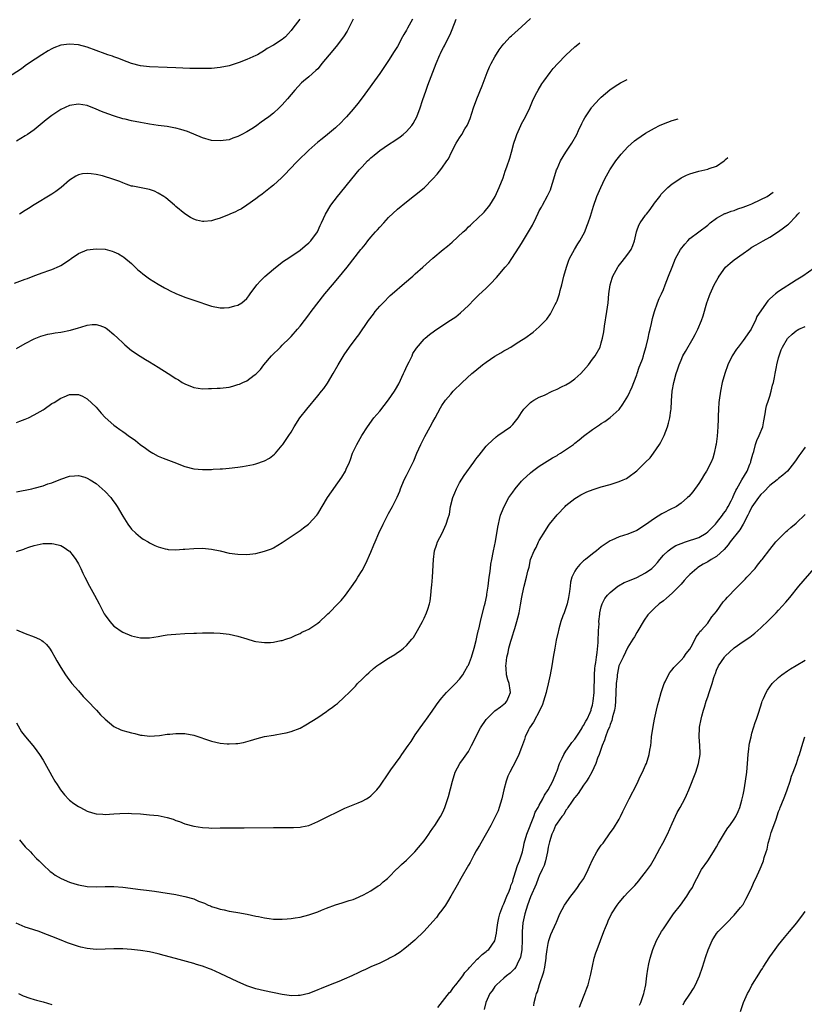
# Model space of a CAD drawing. Units: inches. Extents: x 2583000 to 2586000, y 1554000 to 1557000.
# Drawn here: x 2584580 to 2584757, y 1555687 to 1555909 of the extents above; entities that cross this region are included whole.
import ezdxf

# ---------------------------------------------------------------- set-up
doc = ezdxf.new("R2010")
doc.units = ezdxf.units.IN
doc.header["$MEASUREMENT"] = 0
doc.layers.add('LD25831554_10ft', color=254, linetype='Continuous')

msp = doc.modelspace()

# ---------------------------------------------------------------- linework, layer by layer
at = {"layer": 'LD25831554_10ft'}
for points, elevation in [([(2584642.95, 1555909), (2584641.37, 1555907), (2584641, 1555906.47), (2584640.33, 1555905.67), (2584639.69, 1555905), (2584639, 1555904.41), (2584637, 1555903.17), (2584635.6, 1555902.4), (2584635, 1555901.98), (2584633.4, 1555901), (2584633, 1555900.79), (2584631, 1555899.93), (2584629.26, 1555899.26), (2584627, 1555898.51), (2584625, 1555898.1), (2584623, 1555897.91), (2584621, 1555897.86), (2584619, 1555897.88), (2584618.1, 1555897.9), (2584615, 1555898.01), (2584613, 1555898.11), (2584609, 1555898.27), (2584607, 1555898.47), (2584605, 1555898.99), (2584603, 1555899.76), (2584602.12, 1555900.12), (2584601, 1555900.51), (2584600.65, 1555900.65), (2584599.63, 1555901), (2584599, 1555901.19), (2584597, 1555901.92), (2584595, 1555902.71), (2584593, 1555903.26), (2584591, 1555903.41), (2584589, 1555903.12), (2584587.46, 1555902.54), (2584587, 1555902.32), (2584586.14, 1555901.86), (2584584.71, 1555901), (2584581.76, 1555899), (2584581, 1555898.46), (2584580.16, 1555897.84), (2584577, 1555895.74)], 8070), ([(2584578.6, 1555849.4), (2584581, 1555850.35), (2584581.5, 1555850.5), (2584583.12, 1555851.12), (2584585, 1555851.79), (2584586.28, 1555852.28), (2584587, 1555852.53), (2584588.73, 1555853.27), (2584589, 1555853.43), (2584591, 1555854.71), (2584591.39, 1555855), (2584593, 1555856.08), (2584595, 1555856.96), (2584597, 1555857.2), (2584599, 1555857.06), (2584600.63, 1555856.63), (2584601, 1555856.51), (2584602.02, 1555856.02), (2584603, 1555855.47), (2584603.27, 1555855.27), (2584605, 1555853.83), (2584606.43, 1555852.43), (2584607, 1555851.94), (2584607.51, 1555851.51), (2584609, 1555850.4), (2584611, 1555849.17), (2584612.39, 1555848.39), (2584613, 1555848.07), (2584613.69, 1555847.69), (2584615, 1555847.05), (2584617, 1555846.22), (2584619, 1555845.58), (2584623, 1555844.21), (2584625, 1555843.83), (2584625.87, 1555843.87), (2584627, 1555843.89), (2584628.26, 1555844.26), (2584629, 1555844.45), (2584629.86, 1555845), (2584631, 1555845.95), (2584631.44, 1555846.56), (2584631.78, 1555847), (2584633.26, 1555849), (2584634.05, 1555849.95), (2584635.07, 1555850.93), (2584637, 1555852.58), (2584639, 1555854.12), (2584639.5, 1555854.5), (2584640.22, 1555855), (2584643, 1555856.85), (2584644.18, 1555857.82), (2584645, 1555858.52), (2584645.46, 1555859), (2584646.93, 1555861), (2584647.56, 1555862.44), (2584647.87, 1555863), (2584648.74, 1555865), (2584649.92, 1555867), (2584651.45, 1555869), (2584652.16, 1555869.84), (2584654.71, 1555873), (2584656.37, 1555875), (2584657, 1555875.7), (2584658.25, 1555877), (2584658.64, 1555877.36), (2584659, 1555877.71), (2584659.71, 1555878.29), (2584660.54, 1555879), (2584661, 1555879.36), (2584663, 1555880.7), (2584664.4, 1555881.6), (2584665.57, 1555882.43), (2584666.27, 1555883), (2584667, 1555883.67), (2584668.21, 1555885), (2584668.53, 1555885.47), (2584669, 1555886.28), (2584669.38, 1555887), (2584670.13, 1555889), (2584670.65, 1555890.65), (2584671.44, 1555893), (2584671.88, 1555894.12), (2584673.7, 1555899), (2584674.52, 1555901), (2584674.7, 1555901.3), (2584675, 1555901.91), (2584675.39, 1555902.61), (2584675.57, 1555903), (2584676.13, 1555904.13), (2584676.74, 1555905.26), (2584677, 1555905.95), (2584677.32, 1555906.68), (2584678.21, 1555909)], 8040), ([(2584579, 1555834.63), (2584581, 1555835.78), (2584583, 1555836.86), (2584584.53, 1555837.47), (2584586.1, 1555837.91), (2584587, 1555838.05), (2584587.78, 1555838.22), (2584589, 1555838.38), (2584591.2, 1555838.8), (2584593, 1555839.31), (2584593.5, 1555839.5), (2584595, 1555839.93), (2584596.06, 1555840.06), (2584597, 1555840.08), (2584597.84, 1555839.84), (2584599, 1555839.37), (2584599.23, 1555839.23), (2584599.54, 1555839), (2584601, 1555837.84), (2584601.92, 1555837), (2584603, 1555835.92), (2584603.48, 1555835.48), (2584605, 1555834.23), (2584606.93, 1555832.93), (2584608.15, 1555832.15), (2584609, 1555831.65), (2584611, 1555830.43), (2584613.25, 1555829), (2584615, 1555827.9), (2584615.56, 1555827.56), (2584616.42, 1555827), (2584617, 1555826.65), (2584619, 1555825.82), (2584621, 1555825.58), (2584622.37, 1555825.63), (2584623, 1555825.63), (2584624.31, 1555825.69), (2584625, 1555825.69), (2584627, 1555825.94), (2584627.84, 1555826.16), (2584629, 1555826.51), (2584629.36, 1555826.64), (2584630.11, 1555827), (2584631, 1555827.39), (2584632.65, 1555828.65), (2584633, 1555828.9), (2584634.05, 1555829.95), (2584634.81, 1555831), (2584636.55, 1555833), (2584638.56, 1555835), (2584639, 1555835.41), (2584640.62, 1555837), (2584641, 1555837.4), (2584642.44, 1555839), (2584643, 1555839.67), (2584644.02, 1555841), (2584645, 1555842.24), (2584645.53, 1555843), (2584648.63, 1555847), (2584650.3, 1555849), (2584651.56, 1555850.44), (2584653.66, 1555853), (2584656.73, 1555857), (2584657, 1555857.35), (2584657.76, 1555858.24), (2584658.34, 1555859), (2584659, 1555859.79), (2584660.07, 1555861), (2584660.52, 1555861.48), (2584661, 1555862.09), (2584661.89, 1555863), (2584663, 1555864.24), (2584665, 1555866.09), (2584667, 1555867.74), (2584668.83, 1555869.17), (2584671.04, 1555870.96), (2584673, 1555872.95), (2584673.96, 1555874.04), (2584675, 1555875.35), (2584676.11, 1555877), (2584676.48, 1555877.52), (2584677.21, 1555879), (2584678.26, 1555881), (2584679, 1555882.24), (2584679.5, 1555883), (2584680.23, 1555884.23), (2584680.71, 1555885), (2584680.81, 1555885.19), (2584681.39, 1555886.61), (2584682.16, 1555889), (2584682.88, 1555891), (2584684.07, 1555893.93), (2584685.24, 1555897), (2584685.78, 1555898.22), (2584686.17, 1555899), (2584687, 1555900.55), (2584687.94, 1555902.06), (2584688.63, 1555903), (2584689, 1555903.47), (2584690.43, 1555905), (2584690.72, 1555905.28), (2584693, 1555907.29), (2584695, 1555909.18)], 8030), ([(2584655.01, 1555909), (2584653.67, 1555906.33), (2584652.84, 1555905), (2584651.18, 1555902.82), (2584649.59, 1555901), (2584647.96, 1555899), (2584647.54, 1555898.46), (2584647, 1555897.83), (2584646.59, 1555897.41), (2584645, 1555895.97), (2584643.78, 1555895), (2584643.36, 1555894.64), (2584641.83, 1555893), (2584640.14, 1555891), (2584639, 1555889.71), (2584638.29, 1555889), (2584637, 1555887.83), (2584635.99, 1555887), (2584635, 1555886.26), (2584634.25, 1555885.75), (2584633.24, 1555885), (2584632.52, 1555884.52), (2584631, 1555883.57), (2584629.87, 1555883), (2584629.3, 1555882.7), (2584629, 1555882.51), (2584627.87, 1555882.13), (2584627, 1555881.81), (2584625, 1555881.53), (2584623, 1555881.66), (2584621, 1555882.21), (2584617.63, 1555883.63), (2584616.12, 1555884.12), (2584615, 1555884.41), (2584614.51, 1555884.51), (2584613, 1555884.77), (2584610.98, 1555885.02), (2584609, 1555885.28), (2584608.65, 1555885.35), (2584607, 1555885.66), (2584605, 1555886.08), (2584603.57, 1555886.43), (2584603, 1555886.55), (2584601.1, 1555887.1), (2584599.62, 1555887.62), (2584598.2, 1555888.2), (2584597, 1555888.73), (2584595, 1555889.49), (2584593, 1555889.85), (2584591, 1555889.56), (2584589, 1555888.6), (2584587, 1555887.24), (2584585.74, 1555886.26), (2584583, 1555884.06), (2584581.51, 1555883), (2584581, 1555882.66), (2584579.96, 1555882.04), (2584579, 1555881.5)], 8060), ([(2584668.35, 1555909), (2584667.65, 1555907.65), (2584667.28, 1555907), (2584667.17, 1555906.83), (2584667, 1555906.51), (2584666.41, 1555905.59), (2584666.13, 1555905), (2584665, 1555902.87), (2584664.27, 1555901.73), (2584663, 1555899.69), (2584661, 1555896.74), (2584657, 1555891.24), (2584656.02, 1555889.98), (2584655, 1555888.72), (2584653.49, 1555887), (2584653, 1555886.46), (2584652.28, 1555885.72), (2584651, 1555884.48), (2584649.24, 1555883), (2584648, 1555882), (2584647, 1555881.23), (2584645, 1555879.46), (2584642.47, 1555877), (2584640.57, 1555875), (2584639.83, 1555874.17), (2584638.84, 1555873.16), (2584637, 1555871.52), (2584636.32, 1555871), (2584635.6, 1555870.4), (2584634.47, 1555869.53), (2584633.7, 1555869), (2584633, 1555868.42), (2584631, 1555867.02), (2584629.79, 1555866.21), (2584629, 1555865.8), (2584628.46, 1555865.54), (2584627.19, 1555865), (2584627, 1555864.91), (2584625, 1555864.12), (2584623.71, 1555863.71), (2584623, 1555863.51), (2584621.33, 1555863.33), (2584621, 1555863.32), (2584619.65, 1555863.65), (2584619, 1555863.83), (2584618.26, 1555864.26), (2584617, 1555865.04), (2584615, 1555866.71), (2584614.71, 1555867), (2584612.69, 1555868.69), (2584612.25, 1555869), (2584611, 1555869.76), (2584610.16, 1555870.16), (2584609, 1555870.57), (2584605.3, 1555871.3), (2584605, 1555871.34), (2584603.8, 1555871.8), (2584603, 1555872.06), (2584602.34, 1555872.34), (2584601, 1555872.84), (2584598.39, 1555873.61), (2584597, 1555873.92), (2584595.87, 1555874.13), (2584595, 1555874.2), (2584593.92, 1555874.08), (2584593, 1555873.86), (2584592.43, 1555873.57), (2584591, 1555872.67), (2584589.06, 1555871), (2584587.86, 1555870.14), (2584587, 1555869.54), (2584583, 1555867.11), (2584581.71, 1555866.29), (2584581, 1555865.8), (2584579.71, 1555865)], 8050), ([(2584579, 1555817.92), (2584579.76, 1555818.24), (2584581, 1555818.68), (2584581.7, 1555819), (2584583, 1555819.67), (2584585, 1555820.85), (2584585.25, 1555821), (2584587, 1555822.21), (2584587.51, 1555822.49), (2584589, 1555823.44), (2584589.76, 1555823.76), (2584591, 1555824.24), (2584592.28, 1555824.28), (2584593, 1555824.27), (2584593.89, 1555823.89), (2584595, 1555823.33), (2584597, 1555821.4), (2584598.09, 1555820.09), (2584599.06, 1555819.06), (2584601, 1555817.37), (2584601.48, 1555817), (2584602.37, 1555816.37), (2584603, 1555815.9), (2584603.54, 1555815.54), (2584604.22, 1555815), (2584605.88, 1555813.88), (2584606.92, 1555813), (2584608.13, 1555812.13), (2584609, 1555811.47), (2584609.8, 1555811), (2584611, 1555810.35), (2584612.09, 1555809.91), (2584614.53, 1555809), (2584617, 1555808), (2584619, 1555807.49), (2584621, 1555807.33), (2584621.35, 1555807.35), (2584623, 1555807.36), (2584623.4, 1555807.4), (2584625, 1555807.47), (2584625.53, 1555807.53), (2584627, 1555807.63), (2584629, 1555807.87), (2584630.02, 1555808.02), (2584632.49, 1555808.49), (2584633, 1555808.62), (2584635, 1555809.31), (2584636.09, 1555809.91), (2584637.23, 1555810.77), (2584637.45, 1555811), (2584639, 1555812.83), (2584639.13, 1555813), (2584639.9, 1555814.1), (2584640.49, 1555815), (2584641, 1555815.8), (2584641.68, 1555817), (2584642.99, 1555819), (2584644.51, 1555821), (2584647, 1555824.01), (2584647.84, 1555825), (2584648.36, 1555825.64), (2584649.18, 1555826.82), (2584650.49, 1555829), (2584651.64, 1555831), (2584653, 1555833.25), (2584654.19, 1555835), (2584655.66, 1555837), (2584656.24, 1555837.76), (2584658.47, 1555841), (2584659.55, 1555842.45), (2584659.99, 1555843), (2584661, 1555844.19), (2584661.74, 1555845), (2584663.38, 1555846.62), (2584663.79, 1555847), (2584666.58, 1555849.42), (2584668.44, 1555851), (2584669, 1555851.5), (2584670.73, 1555853), (2584673, 1555855.04), (2584675.3, 1555857), (2584676.25, 1555857.75), (2584677.33, 1555858.67), (2584679.84, 1555861), (2584680.46, 1555861.54), (2584681, 1555862.12), (2584681.49, 1555862.51), (2584681.97, 1555863), (2584683, 1555863.96), (2584684.55, 1555865.45), (2584685.81, 1555867), (2584687.02, 1555869), (2584687.94, 1555871), (2584688.81, 1555873.19), (2584689.32, 1555874.68), (2584689.69, 1555875.69), (2584690.37, 1555877.63), (2584690.75, 1555879), (2584691.26, 1555881), (2584691.7, 1555882.3), (2584691.91, 1555883), (2584692.81, 1555885), (2584693, 1555885.38), (2584693.89, 1555887), (2584694.86, 1555889), (2584695.47, 1555890.53), (2584695.69, 1555891), (2584696.45, 1555892.45), (2584696.72, 1555893), (2584697.6, 1555894.4), (2584698.02, 1555895), (2584699.47, 1555897), (2584700.15, 1555897.85), (2584701.15, 1555899), (2584703, 1555900.88), (2584705, 1555902.75), (2584705.34, 1555903.03), (2584706.12, 1555903.65)], 8020), ([(2584579, 1555802.3), (2584582.48, 1555803), (2584583, 1555803.13), (2584585, 1555803.68), (2584586.07, 1555804.07), (2584587, 1555804.35), (2584589, 1555805.14), (2584591, 1555805.82), (2584592.08, 1555805.92), (2584593, 1555805.97), (2584594.42, 1555805.58), (2584595, 1555805.4), (2584595.67, 1555805), (2584597, 1555804.18), (2584598.36, 1555803), (2584599, 1555802.4), (2584600.28, 1555801), (2584600.6, 1555800.6), (2584601.46, 1555799.46), (2584601.76, 1555799), (2584603, 1555796.82), (2584604.13, 1555795), (2584605, 1555793.9), (2584605.92, 1555793), (2584606.49, 1555792.49), (2584607, 1555792.07), (2584607.64, 1555791.64), (2584608.72, 1555791), (2584609, 1555790.81), (2584610.2, 1555790.2), (2584611, 1555789.85), (2584612.54, 1555789.46), (2584613, 1555789.32), (2584613.28, 1555789.28), (2584615, 1555789.21), (2584616.66, 1555789.34), (2584617, 1555789.35), (2584619, 1555789.51), (2584621, 1555789.55), (2584623, 1555789.39), (2584625, 1555789), (2584627, 1555788.49), (2584629, 1555788.19), (2584631, 1555788.17), (2584632.33, 1555788.33), (2584633, 1555788.39), (2584635, 1555788.87), (2584636.55, 1555789.45), (2584637, 1555789.67), (2584639, 1555790.87), (2584642.11, 1555793), (2584643, 1555793.59), (2584643.82, 1555794.18), (2584644.91, 1555795), (2584645, 1555795.07), (2584646.76, 1555797), (2584647, 1555797.33), (2584649.24, 1555801), (2584652.41, 1555805.59), (2584653.23, 1555807), (2584653.4, 1555807.4), (2584654.14, 1555809), (2584654.39, 1555809.61), (2584654.88, 1555811), (2584655.79, 1555813), (2584656.93, 1555815), (2584658.21, 1555817), (2584659.69, 1555819), (2584661, 1555820.55), (2584663, 1555823.05), (2584664.29, 1555825), (2584664.56, 1555825.44), (2584665.3, 1555826.7), (2584666.39, 1555829), (2584666.56, 1555829.44), (2584667.21, 1555830.79), (2584667.65, 1555831.65), (2584668.28, 1555833), (2584668.49, 1555833.51), (2584669.26, 1555834.74), (2584671, 1555836.78), (2584671.25, 1555837), (2584672.21, 1555837.79), (2584673.35, 1555838.65), (2584675, 1555839.75), (2584676.97, 1555841.03), (2584678.16, 1555841.84), (2584679.25, 1555842.75), (2584681, 1555844.4), (2584682.27, 1555845.73), (2584683, 1555846.37), (2584683.31, 1555846.69), (2584685, 1555848.27), (2584685.75, 1555849), (2584686.37, 1555849.63), (2584687, 1555850.32), (2584687.34, 1555850.66), (2584689.32, 1555853), (2584690.1, 1555853.9), (2584690.81, 1555855), (2584692.49, 1555857.51), (2584693, 1555858.4), (2584694.6, 1555861), (2584695.47, 1555862.53), (2584696.26, 1555864.26), (2584696.77, 1555865.23), (2584697, 1555865.75), (2584697.46, 1555866.54), (2584697.69, 1555867), (2584698.88, 1555869.12), (2584699.51, 1555870.49), (2584699.69, 1555871), (2584699.98, 1555871.98), (2584700.31, 1555873), (2584700.9, 1555875), (2584701, 1555875.26), (2584701.77, 1555877), (2584703, 1555879), (2584704.35, 1555881), (2584705.45, 1555883), (2584705.87, 1555883.87), (2584706.57, 1555885.43), (2584707, 1555886.22), (2584707.25, 1555886.75), (2584708.76, 1555889), (2584708.86, 1555889.14), (2584710.58, 1555891), (2584711, 1555891.4), (2584712.95, 1555893.05), (2584714.12, 1555893.88), (2584715.36, 1555894.64), (2584716.8, 1555895.4)], 8010), ([(2584579, 1555788.81), (2584580.64, 1555789.36), (2584581, 1555789.5), (2584581.78, 1555789.78), (2584583, 1555790.18), (2584583.68, 1555790.32), (2584585, 1555790.63), (2584585.38, 1555790.62), (2584587, 1555790.67), (2584587.45, 1555790.55), (2584589, 1555790.17), (2584589.74, 1555789.74), (2584590.84, 1555789), (2584591, 1555788.87), (2584591.84, 1555787.84), (2584592.44, 1555787), (2584593, 1555786.04), (2584593.51, 1555785), (2584593.95, 1555783.95), (2584594.43, 1555783), (2584595.49, 1555781), (2584596.61, 1555779), (2584597.66, 1555777), (2584598.09, 1555776.09), (2584598.79, 1555774.79), (2584599, 1555774.45), (2584600.09, 1555773), (2584600.5, 1555772.5), (2584601, 1555772), (2584601.56, 1555771.56), (2584602.4, 1555771), (2584603, 1555770.63), (2584605, 1555769.77), (2584607, 1555769.32), (2584609, 1555769.35), (2584611, 1555769.66), (2584612.14, 1555769.86), (2584613, 1555769.98), (2584613.91, 1555770.09), (2584615, 1555770.18), (2584617, 1555770.29), (2584619, 1555770.37), (2584619.62, 1555770.38), (2584621, 1555770.44), (2584621.56, 1555770.44), (2584623, 1555770.46), (2584623.57, 1555770.43), (2584625, 1555770.39), (2584627, 1555770.16), (2584629, 1555769.71), (2584631, 1555769.09), (2584632.62, 1555768.62), (2584633, 1555768.52), (2584634.33, 1555768.33), (2584635, 1555768.27), (2584636.32, 1555768.32), (2584637, 1555768.37), (2584638.7, 1555768.7), (2584639, 1555768.74), (2584639.82, 1555769), (2584641, 1555769.44), (2584642.04, 1555769.96), (2584643, 1555770.33), (2584643.41, 1555770.59), (2584644.35, 1555771), (2584645, 1555771.33), (2584647, 1555772.62), (2584647.49, 1555773), (2584649, 1555774.43), (2584649.28, 1555774.72), (2584649.6, 1555775), (2584651.56, 1555777), (2584652.25, 1555777.75), (2584653.3, 1555779), (2584655, 1555781.35), (2584655.66, 1555782.34), (2584656.05, 1555783), (2584657, 1555784.54), (2584657.86, 1555786.14), (2584659, 1555788.66), (2584659.69, 1555790.31), (2584659.95, 1555791), (2584660.8, 1555793), (2584661.73, 1555795), (2584663, 1555797.41), (2584663.89, 1555799), (2584664.92, 1555801.08), (2584665.52, 1555802.48), (2584665.71, 1555803), (2584666.54, 1555805), (2584667, 1555805.96), (2584668.69, 1555809.31), (2584669.37, 1555811), (2584670.23, 1555813), (2584671.17, 1555814.83), (2584672.4, 1555817), (2584673, 1555818.13), (2584673.5, 1555819), (2584674.71, 1555821.29), (2584675, 1555821.77), (2584675.86, 1555823), (2584677, 1555824.37), (2584677.59, 1555825), (2584679.6, 1555827), (2584681.76, 1555829), (2584682.43, 1555829.57), (2584684.22, 1555831), (2584685, 1555831.56), (2584687, 1555832.9), (2584688.31, 1555833.69), (2584689, 1555834.12), (2584689.58, 1555834.42), (2584690.56, 1555835), (2584691.79, 1555835.79), (2584693, 1555836.53), (2584693.72, 1555837), (2584695.65, 1555838.35), (2584697, 1555839.53), (2584698.38, 1555841), (2584698.68, 1555841.32), (2584699.52, 1555842.48), (2584700.6, 1555844.6), (2584700.88, 1555845.12), (2584701, 1555845.41), (2584701.55, 1555847), (2584701.73, 1555847.73), (2584702.09, 1555849), (2584702.56, 1555851), (2584703.11, 1555853), (2584703.59, 1555854.41), (2584703.84, 1555855), (2584704.93, 1555857), (2584705.69, 1555858.31), (2584706.15, 1555859), (2584707.26, 1555861), (2584707.74, 1555862.26), (2584708.06, 1555863), (2584708.54, 1555864.54), (2584709.2, 1555866.8), (2584710.02, 1555869), (2584710.86, 1555871), (2584711.81, 1555873), (2584712.9, 1555875), (2584714.25, 1555877), (2584714.57, 1555877.43), (2584715.47, 1555878.53), (2584717, 1555880.21), (2584718.46, 1555881.54), (2584719, 1555881.96), (2584721, 1555883.3), (2584723, 1555884.44), (2584724.11, 1555885), (2584725, 1555885.42), (2584727, 1555886.15), (2584728.32, 1555886.5)], 8000), ([(2584579, 1555771.12), (2584581, 1555770.34), (2584583, 1555769.59), (2584584.21, 1555769), (2584584.72, 1555768.72), (2584585, 1555768.52), (2584585.8, 1555767.8), (2584586.43, 1555767), (2584587, 1555766.2), (2584587.7, 1555765), (2584588.15, 1555764.15), (2584589, 1555762.61), (2584590.05, 1555761), (2584590.44, 1555760.44), (2584591.3, 1555759.3), (2584591.54, 1555759), (2584593, 1555757.36), (2584594.08, 1555756.08), (2584595, 1555755.22), (2584597.05, 1555753), (2584597.96, 1555751.96), (2584599, 1555750.95), (2584601, 1555749.3), (2584602.59, 1555748.59), (2584603, 1555748.42), (2584604.13, 1555748.13), (2584605, 1555747.86), (2584605.73, 1555747.73), (2584607, 1555747.38), (2584607.35, 1555747.35), (2584609, 1555747.12), (2584611.28, 1555747.28), (2584613, 1555747.57), (2584613.61, 1555747.61), (2584615, 1555747.77), (2584617, 1555747.73), (2584619, 1555747.36), (2584623, 1555746.02), (2584625, 1555745.58), (2584626.59, 1555745.41), (2584627, 1555745.4), (2584628.55, 1555745.45), (2584629, 1555745.51), (2584630.26, 1555745.74), (2584631.83, 1555746.17), (2584633.36, 1555746.64), (2584635, 1555747.03), (2584637, 1555747.38), (2584637.41, 1555747.41), (2584639, 1555747.7), (2584639.88, 1555747.88), (2584641, 1555748.16), (2584643, 1555748.93), (2584644.34, 1555749.66), (2584647, 1555751.38), (2584649, 1555752.74), (2584649.36, 1555753), (2584650.34, 1555753.66), (2584651, 1555754.2), (2584651.46, 1555754.54), (2584653, 1555755.93), (2584654.09, 1555757), (2584655.54, 1555758.46), (2584656.01, 1555759), (2584657, 1555759.98), (2584657.99, 1555761), (2584658.53, 1555761.47), (2584659.61, 1555762.39), (2584660.36, 1555763), (2584661, 1555763.44), (2584663, 1555764.73), (2584664.41, 1555765.59), (2584665, 1555766.01), (2584665.61, 1555766.39), (2584666.37, 1555767), (2584667, 1555767.6), (2584668.25, 1555769), (2584668.58, 1555769.42), (2584669.52, 1555771), (2584670.62, 1555773), (2584671, 1555773.76), (2584671.56, 1555775), (2584671.82, 1555775.82), (2584672.21, 1555777), (2584672.35, 1555777.65), (2584672.54, 1555779), (2584672.68, 1555780.68), (2584672.75, 1555781.25), (2584672.89, 1555783), (2584673.09, 1555787), (2584673.37, 1555789), (2584673.77, 1555790.23), (2584674.05, 1555791), (2584675.05, 1555793), (2584675.69, 1555794.31), (2584676.01, 1555795), (2584676.43, 1555796.43), (2584676.63, 1555797), (2584676.71, 1555797.29), (2584676.99, 1555799), (2584677.45, 1555801), (2584677.92, 1555802.08), (2584678.28, 1555803), (2584679, 1555804.32), (2584680.03, 1555805.97), (2584682.24, 1555809), (2584682.55, 1555809.45), (2584683, 1555810.02), (2584683.4, 1555810.6), (2584685, 1555812.58), (2584685.38, 1555813), (2584687.27, 1555814.73), (2584687.68, 1555815), (2584690.53, 1555817), (2584691, 1555817.47), (2584692.26, 1555819), (2584693, 1555820.19), (2584693.54, 1555821), (2584695, 1555822.44), (2584695.29, 1555822.71), (2584695.78, 1555823), (2584697, 1555823.64), (2584698.16, 1555824.16), (2584699.89, 1555825), (2584700.64, 1555825.36), (2584701, 1555825.5), (2584701.99, 1555826.01), (2584703, 1555826.49), (2584703.86, 1555827), (2584705, 1555827.78), (2584706.38, 1555829), (2584707, 1555829.69), (2584708.13, 1555831), (2584709, 1555832.22), (2584709.58, 1555833), (2584710.7, 1555835), (2584711, 1555835.91), (2584711.3, 1555837), (2584711.56, 1555838.44), (2584711.73, 1555839.73), (2584712.26, 1555843), (2584712.51, 1555845), (2584712.7, 1555847), (2584712.99, 1555849), (2584713.46, 1555850.54), (2584713.62, 1555851), (2584714.71, 1555853), (2584714.82, 1555853.18), (2584715.69, 1555854.31), (2584716.24, 1555855), (2584717, 1555855.98), (2584717.7, 1555857), (2584718.1, 1555857.9), (2584718.49, 1555859), (2584718.93, 1555861), (2584719, 1555861.22), (2584719.46, 1555862.54), (2584719.73, 1555863), (2584721, 1555864.79), (2584721.16, 1555865), (2584721.99, 1555866.01), (2584723, 1555867.45), (2584724.2, 1555869), (2584724.53, 1555869.47), (2584725, 1555870), (2584726.03, 1555871), (2584727, 1555871.83), (2584728.72, 1555873), (2584729, 1555873.17), (2584730.24, 1555873.76), (2584731, 1555874.07), (2584731.69, 1555874.31), (2584733, 1555874.71), (2584735, 1555875.18), (2584735.3, 1555875.3), (2584737, 1555875.86), (2584738.69, 1555877), (2584739.05, 1555877.3), (2584739.55, 1555877.82)], 7990), ([(2584579, 1555750.14), (2584580.13, 1555748.13), (2584581.02, 1555747.02), (2584582.71, 1555745), (2584583, 1555744.62), (2584584.19, 1555743), (2584585, 1555741.68), (2584586.52, 1555739), (2584587, 1555738.2), (2584587.69, 1555737), (2584588.19, 1555736.19), (2584588.95, 1555735), (2584589.87, 1555733.87), (2584590.85, 1555732.85), (2584591, 1555732.71), (2584591.97, 1555731.97), (2584593, 1555731.22), (2584593.46, 1555731), (2584595, 1555730.17), (2584596.15, 1555729.85), (2584597, 1555729.63), (2584598.49, 1555729.51), (2584599, 1555729.48), (2584601, 1555729.59), (2584602.3, 1555729.7), (2584604.27, 1555729.73), (2584605, 1555729.71), (2584607, 1555729.59), (2584609, 1555729.41), (2584611, 1555729.19), (2584613, 1555728.78), (2584614.37, 1555728.37), (2584615, 1555728.12), (2584615.84, 1555727.84), (2584617, 1555727.35), (2584619, 1555726.78), (2584621, 1555726.48), (2584622.43, 1555726.43), (2584623, 1555726.39), (2584625, 1555726.41), (2584625.57, 1555726.43), (2584627, 1555726.43), (2584627.55, 1555726.45), (2584630.41, 1555726.41), (2584637, 1555726.48), (2584641, 1555726.49), (2584641.5, 1555726.5), (2584643, 1555726.6), (2584643.35, 1555726.65), (2584644.96, 1555727), (2584647, 1555727.84), (2584649, 1555728.83), (2584651.77, 1555730.23), (2584653.13, 1555730.87), (2584655, 1555731.66), (2584656.09, 1555732.09), (2584657, 1555732.47), (2584658.01, 1555733), (2584658.62, 1555733.38), (2584659, 1555733.63), (2584660.32, 1555735), (2584661, 1555735.86), (2584661.73, 1555737), (2584662.27, 1555737.73), (2584663.53, 1555739.53), (2584665.6, 1555742.4), (2584666, 1555743), (2584667.41, 1555745), (2584668.05, 1555745.95), (2584669, 1555747.42), (2584670.11, 1555749), (2584671.33, 1555750.67), (2584671.54, 1555751), (2584672.81, 1555752.81), (2584673.82, 1555754.18), (2584674.37, 1555755), (2584675, 1555755.76), (2584676.09, 1555757), (2584678.09, 1555759), (2584679, 1555760.02), (2584679.71, 1555761), (2584680.21, 1555761.79), (2584680.9, 1555763), (2584681, 1555763.2), (2584681.72, 1555765), (2584682.32, 1555767), (2584682.75, 1555768.75), (2584683, 1555769.9), (2584683.18, 1555770.82), (2584683.24, 1555771), (2584683.33, 1555771.33), (2584683.71, 1555773), (2584683.99, 1555774.01), (2584684.62, 1555776.62), (2584684.8, 1555777.2), (2584685.14, 1555778.86), (2584685.17, 1555779.17), (2584685.45, 1555781), (2584685.7, 1555783), (2584685.86, 1555783.86), (2584685.96, 1555785), (2584686.03, 1555785.97), (2584686.27, 1555787), (2584686.6, 1555788.6), (2584686.66, 1555789), (2584687.08, 1555791.08), (2584687.64, 1555794.36), (2584687.77, 1555795), (2584688.05, 1555796.05), (2584688.28, 1555797), (2584688.47, 1555797.53), (2584689.05, 1555799), (2584690.16, 1555801), (2584691, 1555802.23), (2584691.57, 1555803), (2584693, 1555804.69), (2584693.29, 1555805), (2584695, 1555806.61), (2584695.48, 1555807), (2584697, 1555808.09), (2584700.01, 1555809.99), (2584701, 1555810.53), (2584701.29, 1555810.71), (2584701.81, 1555811), (2584704.69, 1555813), (2584705, 1555813.26), (2584705.98, 1555814.02), (2584707, 1555814.9), (2584709, 1555816.4), (2584709.89, 1555817), (2584710.58, 1555817.42), (2584711, 1555817.75), (2584711.81, 1555818.19), (2584713, 1555819.09), (2584715, 1555820.92), (2584715.88, 1555822.12), (2584717, 1555823.92), (2584717.99, 1555826.01), (2584718.33, 1555827), (2584719, 1555828.74), (2584719.08, 1555829), (2584719.57, 1555830.43), (2584719.8, 1555831), (2584720.26, 1555832.26), (2584720.5, 1555833), (2584720.6, 1555833.4), (2584721.09, 1555835.09), (2584721.54, 1555837), (2584721.8, 1555838.2), (2584722, 1555839), (2584722.32, 1555840.32), (2584722.55, 1555841.45), (2584722.99, 1555843), (2584723.7, 1555845), (2584724.06, 1555845.94), (2584724.56, 1555847), (2584725, 1555848.02), (2584725.4, 1555849), (2584726.19, 1555851), (2584726.95, 1555853), (2584727.75, 1555855), (2584728.85, 1555857), (2584729.81, 1555858.19), (2584730.52, 1555859), (2584731, 1555859.47), (2584735, 1555862.52), (2584735.57, 1555863), (2584737, 1555864.07), (2584738.89, 1555865.11), (2584739, 1555865.14), (2584740.33, 1555865.67), (2584741, 1555865.85), (2584741.84, 1555866.16), (2584743, 1555866.54), (2584744.19, 1555867), (2584745, 1555867.35), (2584747, 1555868.28), (2584748.39, 1555869), (2584749.76, 1555869.93)], 7980), ([(2584579.71, 1555723.71), (2584580.33, 1555723), (2584581, 1555722.18), (2584582.16, 1555721), (2584582.55, 1555720.55), (2584583.53, 1555719.54), (2584584.13, 1555719), (2584585, 1555718.11), (2584586.59, 1555716.59), (2584587, 1555716.32), (2584587.72, 1555715.72), (2584589.06, 1555715), (2584591, 1555714.19), (2584592.18, 1555713.82), (2584593, 1555713.55), (2584595, 1555713.17), (2584597, 1555713.11), (2584599, 1555713.21), (2584601, 1555713.2), (2584603, 1555713.01), (2584607, 1555712.49), (2584608.35, 1555712.35), (2584610.13, 1555712.13), (2584613, 1555711.71), (2584613.58, 1555711.58), (2584615, 1555711.39), (2584615.31, 1555711.31), (2584617, 1555710.97), (2584619, 1555710.38), (2584620.12, 1555709.88), (2584621, 1555709.56), (2584621.43, 1555709.43), (2584622.28, 1555709), (2584622.8, 1555708.8), (2584623, 1555708.68), (2584624.33, 1555708.33), (2584625, 1555708.05), (2584625.91, 1555707.91), (2584627, 1555707.64), (2584627.56, 1555707.56), (2584629, 1555707.32), (2584631.07, 1555706.93), (2584633, 1555706.5), (2584633.61, 1555706.39), (2584635, 1555706.09), (2584636.03, 1555705.97), (2584637, 1555705.84), (2584639, 1555705.81), (2584640.12, 1555705.88), (2584641, 1555705.97), (2584641.9, 1555706.1), (2584643, 1555706.29), (2584645, 1555706.78), (2584647, 1555707.5), (2584647.82, 1555707.82), (2584649, 1555708.33), (2584651, 1555709.07), (2584652.49, 1555709.51), (2584654.06, 1555710.06), (2584655, 1555710.29), (2584655.55, 1555710.45), (2584657.29, 1555711.29), (2584659, 1555712.22), (2584660.66, 1555713.34), (2584661, 1555713.53), (2584661.78, 1555714.22), (2584662.73, 1555715), (2584663, 1555715.25), (2584664.84, 1555717.16), (2584665, 1555717.29), (2584665.87, 1555718.13), (2584667, 1555719.16), (2584668.91, 1555721), (2584670.59, 1555723), (2584671, 1555723.52), (2584672.05, 1555725), (2584672.41, 1555725.59), (2584673, 1555726.36), (2584673.43, 1555727), (2584674.7, 1555729), (2584675, 1555729.54), (2584675.47, 1555730.53), (2584675.67, 1555731), (2584675.96, 1555731.96), (2584676.48, 1555733.52), (2584677.38, 1555737), (2584678.03, 1555739), (2584679.08, 1555741), (2584679.92, 1555742.08), (2584681, 1555743.7), (2584681.73, 1555745), (2584682.17, 1555745.83), (2584682.66, 1555747), (2584683.74, 1555749), (2584685, 1555750.88), (2584685.09, 1555751), (2584687, 1555752.84), (2584688.23, 1555753.77), (2584689, 1555754.38), (2584689.34, 1555754.66), (2584689.66, 1555755), (2584690.12, 1555756.12), (2584690.52, 1555757), (2584690.45, 1555757.55), (2584690.19, 1555759), (2584689.89, 1555759.89), (2584689.62, 1555761), (2584689.53, 1555762.47), (2584689.47, 1555763), (2584689.5, 1555763.5), (2584689.67, 1555765), (2584689.96, 1555766.04), (2584690.13, 1555767), (2584690.55, 1555768.55), (2584690.71, 1555769), (2584691, 1555769.98), (2584691.27, 1555770.73), (2584691.33, 1555771), (2584691.46, 1555771.46), (2584691.93, 1555773), (2584692.12, 1555773.88), (2584692.43, 1555775), (2584692.79, 1555776.79), (2584692.84, 1555777.16), (2584693, 1555778.13), (2584693.14, 1555778.86), (2584693.24, 1555779.24), (2584693.58, 1555781), (2584694.08, 1555783), (2584694.39, 1555784.39), (2584694.68, 1555785.32), (2584695.05, 1555787), (2584695.85, 1555789), (2584696.26, 1555789.74), (2584696.85, 1555791), (2584697, 1555791.28), (2584698.43, 1555793.57), (2584699, 1555794.53), (2584699.34, 1555795), (2584701, 1555797.14), (2584702.81, 1555799), (2584703, 1555799.19), (2584705, 1555800.76), (2584705.39, 1555801), (2584706.4, 1555801.6), (2584707.71, 1555802.29), (2584709.15, 1555802.85), (2584711, 1555803.41), (2584713, 1555803.97), (2584715, 1555804.61), (2584715.94, 1555805), (2584716.66, 1555805.34), (2584717, 1555805.55), (2584719, 1555807.07), (2584721, 1555808.99), (2584721.99, 1555810.01), (2584722.78, 1555811), (2584724.16, 1555813), (2584724.45, 1555813.55), (2584725.18, 1555815), (2584725.95, 1555817), (2584726.18, 1555817.82), (2584726.47, 1555819), (2584726.68, 1555820.68), (2584726.74, 1555821), (2584726.83, 1555822.83), (2584727, 1555825), (2584727.33, 1555827), (2584727.88, 1555829), (2584728.19, 1555829.81), (2584728.57, 1555831), (2584729, 1555832.05), (2584729.43, 1555833), (2584729.98, 1555834.02), (2584731.75, 1555837), (2584732.19, 1555837.81), (2584732.77, 1555839), (2584733.58, 1555841), (2584733.96, 1555842.04), (2584734.81, 1555845), (2584735, 1555845.58), (2584735.38, 1555846.62), (2584735.54, 1555847), (2584736.5, 1555849), (2584737.37, 1555850.63), (2584737.59, 1555851), (2584739.02, 1555853), (2584740.05, 1555853.95), (2584741, 1555854.69), (2584743, 1555856.14), (2584744.28, 1555857), (2584745, 1555857.52), (2584745.92, 1555858.08), (2584747.52, 1555859), (2584749, 1555859.79), (2584751, 1555861.06), (2584752.13, 1555861.87), (2584753, 1555862.55), (2584753.23, 1555862.77), (2584755, 1555864.54), (2584755.38, 1555864.99), (2584755.7, 1555865.34)], 7970), ([(2584759, 1555852.77), (2584756.48, 1555851), (2584755, 1555850.09), (2584751, 1555847.52), (2584750.28, 1555847), (2584749, 1555845.87), (2584748.55, 1555845.45), (2584746.12, 1555841.88), (2584745.81, 1555841), (2584745, 1555839.37), (2584744.79, 1555839), (2584744.03, 1555837.97), (2584743.42, 1555837), (2584743, 1555836.44), (2584741.88, 1555835), (2584741.51, 1555834.49), (2584740.54, 1555833), (2584739.57, 1555831), (2584738.85, 1555829), (2584738.3, 1555827), (2584737.89, 1555825), (2584737.61, 1555823), (2584737.55, 1555822.45), (2584737.45, 1555821), (2584737.39, 1555819.39), (2584737.33, 1555818.67), (2584737.28, 1555817), (2584737.13, 1555814.87), (2584736.92, 1555813.08), (2584736.86, 1555812.86), (2584736.48, 1555811), (2584736.13, 1555809.87), (2584735.75, 1555809), (2584734.73, 1555807), (2584734.29, 1555806.29), (2584733.53, 1555805), (2584733, 1555804.19), (2584731.68, 1555802.32), (2584730.74, 1555801.26), (2584730.48, 1555801), (2584729, 1555799.73), (2584727.93, 1555799), (2584727.34, 1555798.66), (2584727, 1555798.51), (2584724.67, 1555797.33), (2584723, 1555796.29), (2584721, 1555794.83), (2584719, 1555793.59), (2584717, 1555792.78), (2584715, 1555792.12), (2584713.36, 1555791.36), (2584713, 1555791.21), (2584711.66, 1555790.34), (2584711, 1555789.87), (2584709.91, 1555789), (2584709, 1555788.32), (2584707.4, 1555787), (2584707, 1555786.7), (2584706.14, 1555785.86), (2584705.43, 1555785), (2584705, 1555784.39), (2584704.37, 1555783), (2584704.07, 1555781.93), (2584703.93, 1555781), (2584703.79, 1555779.79), (2584703.56, 1555778.44), (2584703.26, 1555777), (2584703, 1555776.09), (2584702.61, 1555775), (2584702.34, 1555774.34), (2584701.88, 1555773), (2584701.4, 1555771.4), (2584701.31, 1555771), (2584701.28, 1555770.72), (2584700.81, 1555768.81), (2584700.47, 1555767), (2584700.13, 1555765), (2584699.82, 1555763), (2584699.48, 1555761), (2584699.02, 1555758.98), (2584698.6, 1555757.4), (2584698.52, 1555757), (2584697.93, 1555755), (2584697.7, 1555754.3), (2584697.11, 1555753), (2584695.69, 1555750.31), (2584694.79, 1555749), (2584694.58, 1555748.58), (2584693.84, 1555747), (2584693.64, 1555746.36), (2584693, 1555744.57), (2584692.41, 1555743), (2584691.41, 1555741), (2584691, 1555740.26), (2584690.34, 1555739), (2584689.91, 1555738.09), (2584689.51, 1555737), (2584689, 1555735), (2584688.57, 1555733), (2584687.96, 1555731), (2584687.69, 1555730.31), (2584687, 1555728.76), (2584686.08, 1555727), (2584683.81, 1555723), (2584683.53, 1555722.47), (2584683, 1555721.6), (2584682.79, 1555721.21), (2584682.25, 1555720.25), (2584681.37, 1555718.63), (2584681, 1555718.03), (2584679.26, 1555715), (2584678.47, 1555713.53), (2584677.05, 1555711), (2584676.28, 1555709.72), (2584675.81, 1555709), (2584675, 1555707.85), (2584674.36, 1555707), (2584673.77, 1555706.23), (2584673, 1555705.31), (2584671, 1555703.11), (2584668.9, 1555701.1), (2584667, 1555699.48), (2584666.34, 1555699), (2584665.61, 1555698.39), (2584664.41, 1555697.59), (2584663.16, 1555697), (2584663, 1555696.89), (2584661, 1555695.9), (2584659, 1555695.09), (2584657.61, 1555694.39), (2584657, 1555694.14), (2584656.26, 1555693.74), (2584654.71, 1555693), (2584653, 1555692.24), (2584651.75, 1555691.75), (2584649.78, 1555691), (2584647.81, 1555690.19), (2584647, 1555689.84), (2584645, 1555689.04), (2584643, 1555688.55), (2584642.57, 1555688.57), (2584641, 1555688.5), (2584640.58, 1555688.58), (2584639, 1555688.79), (2584635, 1555689.62), (2584633, 1555690.12), (2584631, 1555690.8), (2584629.48, 1555691.48), (2584629, 1555691.67), (2584625, 1555693.57), (2584623.98, 1555694.02), (2584623, 1555694.42), (2584622.57, 1555694.57), (2584621, 1555695.18), (2584619.61, 1555695.61), (2584619, 1555695.81), (2584614.91, 1555696.91), (2584612.37, 1555697.63), (2584611, 1555697.99), (2584609, 1555698.43), (2584607, 1555698.74), (2584605, 1555698.96), (2584603, 1555699.09), (2584601, 1555699.12), (2584599, 1555699.03), (2584597, 1555698.99), (2584595, 1555699.18), (2584593.52, 1555699.52), (2584593, 1555699.63), (2584591, 1555700.3), (2584590.49, 1555700.49), (2584589.09, 1555701.09), (2584587, 1555701.93), (2584585, 1555702.69), (2584584.16, 1555703), (2584581.76, 1555703.76), (2584581, 1555704.01), (2584580.28, 1555704.28), (2584578.92, 1555704.92)], 7960), ([(2584674.12, 1555685.88), (2584676.76, 1555689.24), (2584677, 1555689.48), (2584677.62, 1555690.38), (2584678.17, 1555691), (2584679, 1555692.03), (2584679.72, 1555693), (2584680.2, 1555693.8), (2584681, 1555694.6), (2584681.16, 1555694.84), (2584681.34, 1555695), (2584683, 1555696.76), (2584683.29, 1555697), (2584684.13, 1555697.87), (2584685, 1555698.49), (2584685.26, 1555698.74), (2584685.59, 1555699), (2584687, 1555700.96), (2584687.36, 1555702.64), (2584687.43, 1555703.43), (2584687.64, 1555705), (2584687.85, 1555706.15), (2584688.06, 1555707), (2584688.8, 1555708.8), (2584688.86, 1555709), (2584689, 1555709.25), (2584689.68, 1555711), (2584690.17, 1555712.17), (2584690.49, 1555713), (2584690.61, 1555713.39), (2584691, 1555714.34), (2584691.14, 1555714.86), (2584691.29, 1555715.29), (2584692.09, 1555717.91), (2584692.54, 1555719), (2584693, 1555720.33), (2584693.18, 1555721), (2584693.52, 1555722.48), (2584693.62, 1555723), (2584694.16, 1555725), (2584695.74, 1555729), (2584696.04, 1555729.95), (2584696.71, 1555731), (2584697, 1555731.56), (2584697.82, 1555733), (2584698.18, 1555733.82), (2584699, 1555735), (2584700.05, 1555737), (2584700.89, 1555739), (2584701, 1555739.29), (2584701.56, 1555741), (2584702.14, 1555742.14), (2584702.51, 1555743), (2584703, 1555743.74), (2584703.87, 1555745), (2584704.31, 1555745.69), (2584705, 1555746.44), (2584706.05, 1555748.05), (2584706.64, 1555749), (2584706.76, 1555749.24), (2584707, 1555749.56), (2584707.48, 1555750.52), (2584707.77, 1555751), (2584708.45, 1555752.45), (2584708.68, 1555753), (2584708.74, 1555753.26), (2584709, 1555754.11), (2584709.19, 1555755), (2584709.36, 1555757), (2584709.48, 1555761), (2584709.57, 1555762.43), (2584709.63, 1555763), (2584709.76, 1555763.76), (2584709.89, 1555765), (2584710.06, 1555766.06), (2584710.27, 1555768.27), (2584710.29, 1555769), (2584710.39, 1555770.39), (2584710.38, 1555771), (2584710.49, 1555772.49), (2584710.47, 1555773), (2584710.66, 1555774.66), (2584710.67, 1555775), (2584711, 1555776.33), (2584711.19, 1555777), (2584711.82, 1555778.18), (2584712.41, 1555779), (2584713, 1555779.56), (2584714.76, 1555781), (2584714.9, 1555781.1), (2584716.18, 1555781.82), (2584717, 1555782.13), (2584719, 1555782.95), (2584721, 1555784), (2584722.36, 1555785), (2584723, 1555785.59), (2584723.67, 1555786.33), (2584724.19, 1555787), (2584725, 1555787.99), (2584726.11, 1555789), (2584727, 1555789.67), (2584727.85, 1555790.15), (2584729, 1555790.65), (2584729.98, 1555791), (2584733, 1555792.02), (2584734.67, 1555793), (2584735, 1555793.24), (2584736.73, 1555795), (2584737, 1555795.3), (2584738.33, 1555797), (2584738.58, 1555797.42), (2584739, 1555797.94), (2584739.41, 1555798.59), (2584739.64, 1555799), (2584740.29, 1555800.29), (2584740.64, 1555801), (2584740.73, 1555801.27), (2584741, 1555801.76), (2584741.38, 1555802.62), (2584741.57, 1555803), (2584742.35, 1555804.35), (2584742.69, 1555805), (2584743.88, 1555807), (2584744.52, 1555808.52), (2584744.71, 1555809), (2584744.75, 1555809.25), (2584745.18, 1555810.82), (2584745.39, 1555811.39), (2584745.81, 1555813), (2584746.08, 1555813.92), (2584746.63, 1555815), (2584747.43, 1555817), (2584747.7, 1555818.3), (2584747.94, 1555819.94), (2584748.12, 1555821), (2584748.31, 1555821.69), (2584748.69, 1555823), (2584749, 1555823.9), (2584749.36, 1555825), (2584749.64, 1555826.36), (2584749.84, 1555827), (2584750.08, 1555828.08), (2584750.2, 1555829), (2584750.55, 1555830.55), (2584750.62, 1555831), (2584751, 1555832.56), (2584751.13, 1555833), (2584751.62, 1555834.38), (2584751.9, 1555835), (2584753, 1555836.91), (2584753.08, 1555837), (2584754.08, 1555837.92), (2584755, 1555838.67), (2584755.19, 1555838.81), (2584755.54, 1555839), (2584757, 1555839.66)], 7950), ([(2584757, 1555812.35), (2584756, 1555811), (2584755.59, 1555810.41), (2584755, 1555809.51), (2584754.58, 1555809), (2584753, 1555807), (2584751.96, 1555806.04), (2584751, 1555805.28), (2584750.7, 1555805), (2584749, 1555803.7), (2584747.67, 1555802.33), (2584747, 1555801.7), (2584746.71, 1555801.29), (2584746.47, 1555801), (2584745, 1555798.91), (2584744.4, 1555797.6), (2584744.06, 1555797), (2584743.02, 1555794.98), (2584742.29, 1555793.71), (2584740.11, 1555791), (2584739.63, 1555790.37), (2584738.73, 1555789.27), (2584737, 1555787.72), (2584735.78, 1555787), (2584735, 1555786.51), (2584734.01, 1555785.99), (2584732.81, 1555785.19), (2584732.55, 1555785), (2584731, 1555783.61), (2584730.37, 1555783), (2584729.7, 1555782.3), (2584729, 1555781.48), (2584727, 1555779.4), (2584725.67, 1555778.33), (2584725, 1555777.72), (2584724.06, 1555777), (2584723, 1555776.06), (2584721.95, 1555775), (2584721.5, 1555774.5), (2584720.67, 1555773.33), (2584719, 1555770.53), (2584718.45, 1555769.55), (2584718.13, 1555769), (2584717, 1555767.2), (2584715.91, 1555765), (2584714.98, 1555763), (2584714.64, 1555761.36), (2584714.58, 1555761), (2584714.54, 1555760.54), (2584714.38, 1555759), (2584714.21, 1555755), (2584714.11, 1555753.89), (2584713.95, 1555753), (2584713.52, 1555751.52), (2584713.36, 1555750.64), (2584713, 1555749.8), (2584712.83, 1555749.17), (2584712.5, 1555748.5), (2584711.97, 1555747), (2584711.75, 1555746.25), (2584711.17, 1555745), (2584710.5, 1555743), (2584710.15, 1555742.15), (2584709.75, 1555741), (2584708.84, 1555739), (2584708.18, 1555737.82), (2584707.68, 1555737), (2584707, 1555736.04), (2584705.8, 1555734.2), (2584705, 1555733.32), (2584704.88, 1555733.12), (2584704.27, 1555732.27), (2584703.44, 1555731), (2584703.28, 1555730.72), (2584703, 1555730.4), (2584702.52, 1555729.48), (2584702.07, 1555729), (2584701, 1555727.53), (2584700.67, 1555727), (2584700.23, 1555725.77), (2584699.81, 1555725), (2584699.29, 1555723.29), (2584699.22, 1555723), (2584699, 1555722.08), (2584698.82, 1555721), (2584698.37, 1555719), (2584698.07, 1555717.93), (2584697.66, 1555717), (2584697, 1555715.61), (2584696.77, 1555715), (2584696.26, 1555713.74), (2584695, 1555710.83), (2584694.36, 1555709), (2584693.73, 1555707), (2584693.27, 1555705), (2584693.1, 1555703), (2584693.12, 1555701.12), (2584693.07, 1555698.93), (2584692.79, 1555697.21), (2584692.71, 1555697), (2584692.31, 1555696.31), (2584691.67, 1555695), (2584691.4, 1555694.6), (2584690.39, 1555693.61), (2584689.61, 1555693), (2584689, 1555692.46), (2584687.33, 1555691), (2584687, 1555690.58), (2584686.35, 1555689.65), (2584685.85, 1555689), (2584684.95, 1555687), (2584684.59, 1555685.41)], 7940), ([(2584695.73, 1555686.27), (2584695.87, 1555687), (2584696.13, 1555688.13), (2584696.38, 1555689), (2584696.59, 1555689.41), (2584697.04, 1555691.04), (2584698.04, 1555693.96), (2584698.23, 1555695), (2584698.56, 1555697), (2584698.58, 1555697.42), (2584698.8, 1555699), (2584699, 1555700.32), (2584699.17, 1555701), (2584699.62, 1555702.38), (2584700.79, 1555705), (2584700.86, 1555705.14), (2584701.64, 1555707), (2584702.72, 1555709), (2584704.11, 1555711), (2584705, 1555712.17), (2584705.61, 1555713), (2584706.17, 1555713.83), (2584707.02, 1555715), (2584708.05, 1555717), (2584708.31, 1555717.69), (2584709, 1555719.24), (2584710, 1555721), (2584710.37, 1555721.63), (2584711, 1555722.5), (2584711.38, 1555723), (2584713, 1555725.29), (2584713.73, 1555726.27), (2584715, 1555728.41), (2584715.32, 1555729), (2584715.88, 1555730.12), (2584716.28, 1555731), (2584717.25, 1555733), (2584719, 1555736.31), (2584719.83, 1555738.17), (2584720.27, 1555739), (2584721, 1555740.58), (2584721.18, 1555741), (2584721.81, 1555743), (2584721.95, 1555743.95), (2584722.15, 1555745), (2584722.24, 1555745.76), (2584722.35, 1555747), (2584722.67, 1555749.33), (2584723, 1555751), (2584723.44, 1555753), (2584723.75, 1555754.25), (2584723.95, 1555755), (2584724.53, 1555757), (2584725.21, 1555759), (2584725.43, 1555759.43), (2584726.18, 1555761), (2584726.49, 1555761.51), (2584727, 1555762.11), (2584727.36, 1555762.64), (2584729, 1555764.28), (2584729.61, 1555765), (2584730.18, 1555765.82), (2584731, 1555766.79), (2584731.3, 1555767.3), (2584732.16, 1555769), (2584732.42, 1555769.58), (2584733, 1555770.3), (2584733.25, 1555770.75), (2584733.53, 1555771), (2584735, 1555772.68), (2584735.26, 1555773), (2584735.95, 1555774.05), (2584737, 1555775.32), (2584738.53, 1555777.47), (2584739, 1555777.96), (2584739.46, 1555778.54), (2584739.93, 1555779), (2584741, 1555780.12), (2584743, 1555782.11), (2584743.43, 1555782.57), (2584743.87, 1555783), (2584745.7, 1555785), (2584746.24, 1555785.76), (2584747.13, 1555786.87), (2584747.26, 1555787), (2584749, 1555789.31), (2584750.4, 1555791), (2584751, 1555791.65), (2584752.33, 1555793), (2584752.68, 1555793.32), (2584753, 1555793.56), (2584753.73, 1555794.27), (2584755, 1555795.24), (2584757, 1555797.2)], 7930), ([(2584706.05, 1555685.95), (2584707, 1555688.3), (2584707.3, 1555689), (2584707.76, 1555690.24), (2584708, 1555691), (2584708.62, 1555693.38), (2584709, 1555695.18), (2584709.42, 1555697), (2584709.77, 1555698.23), (2584710.04, 1555699), (2584710.8, 1555701), (2584711.59, 1555703), (2584711.94, 1555703.94), (2584712.37, 1555705), (2584712.58, 1555705.42), (2584713.29, 1555707), (2584714.57, 1555709), (2584715, 1555709.57), (2584716.25, 1555711), (2584717, 1555711.82), (2584718.55, 1555713.45), (2584719.49, 1555714.51), (2584719.84, 1555715), (2584721, 1555716.42), (2584722.06, 1555717.94), (2584723, 1555719.55), (2584724.22, 1555721.78), (2584724.91, 1555723), (2584725.95, 1555725), (2584727, 1555727.4), (2584728.13, 1555729.87), (2584728.79, 1555731), (2584729.86, 1555733), (2584730.2, 1555733.8), (2584730.74, 1555735), (2584732.35, 1555739), (2584732.96, 1555741), (2584733.27, 1555743), (2584733.28, 1555743.28), (2584733.26, 1555745), (2584733.11, 1555747), (2584733.16, 1555749), (2584733.18, 1555749.18), (2584733.52, 1555751), (2584733.66, 1555751.66), (2584734.05, 1555753), (2584734.31, 1555753.69), (2584734.68, 1555755), (2584735, 1555755.99), (2584735.36, 1555757), (2584735.98, 1555759), (2584736.39, 1555760.39), (2584736.59, 1555761), (2584736.74, 1555761.26), (2584737, 1555762.06), (2584737.43, 1555763), (2584738.77, 1555765), (2584738.89, 1555765.11), (2584739, 1555765.26), (2584739.93, 1555766.07), (2584741, 1555767.06), (2584743, 1555768.49), (2584744.51, 1555769.49), (2584745.61, 1555770.39), (2584747, 1555771.62), (2584748.73, 1555773.27), (2584750.43, 1555775), (2584751, 1555775.59), (2584752.62, 1555777.38), (2584753.54, 1555778.46), (2584755.55, 1555781), (2584759, 1555784.98)], 7920), ([(2584719.61, 1555686.39), (2584719.89, 1555687), (2584720.59, 1555689), (2584720.65, 1555689.35), (2584721.01, 1555691.01), (2584721.28, 1555693), (2584721.47, 1555694.53), (2584721.74, 1555695.74), (2584721.99, 1555697), (2584722.6, 1555699), (2584723.44, 1555701), (2584724.58, 1555703), (2584725, 1555703.6), (2584725.9, 1555705), (2584727.31, 1555707), (2584728.84, 1555709), (2584730.32, 1555711), (2584731, 1555712.16), (2584731.54, 1555713), (2584732.01, 1555713.99), (2584732.55, 1555715), (2584733.63, 1555717), (2584735, 1555719.02), (2584736.31, 1555721), (2584737, 1555722.15), (2584737.47, 1555723), (2584738.14, 1555724.14), (2584738.76, 1555725.24), (2584739, 1555725.58), (2584739.56, 1555726.44), (2584740.01, 1555727), (2584741, 1555728.41), (2584741.37, 1555729), (2584741.9, 1555730.1), (2584742.24, 1555731), (2584742.69, 1555732.69), (2584742.79, 1555733), (2584743, 1555733.92), (2584743.22, 1555735), (2584743.57, 1555737), (2584743.83, 1555739), (2584744.01, 1555741), (2584744.15, 1555743), (2584744.31, 1555744.31), (2584744.37, 1555745), (2584744.46, 1555745.54), (2584744.78, 1555747), (2584745, 1555747.79), (2584745.75, 1555750.25), (2584746.03, 1555751), (2584746.55, 1555752.55), (2584747.23, 1555754.77), (2584747.33, 1555755), (2584747.61, 1555755.61), (2584748.19, 1555757), (2584748.48, 1555757.52), (2584749, 1555758.25), (2584749.58, 1555759), (2584751, 1555760.41), (2584751.72, 1555761), (2584753, 1555761.9), (2584753.66, 1555762.34), (2584755, 1555763.06), (2584757, 1555764.27)], 7910), ([(2584729.5, 1555686.5), (2584729.72, 1555687), (2584731, 1555688.87), (2584731.83, 1555690.17), (2584732.28, 1555691), (2584733.17, 1555693), (2584733.85, 1555695), (2584734.59, 1555697.41), (2584735.09, 1555698.91), (2584736, 1555701), (2584736.38, 1555701.62), (2584737, 1555702.55), (2584737.36, 1555703), (2584739, 1555704.7), (2584739.33, 1555705), (2584741, 1555706.7), (2584742.43, 1555708.43), (2584743, 1555709.16), (2584743.63, 1555710.37), (2584744.02, 1555711), (2584744.97, 1555713.03), (2584745.55, 1555714.45), (2584745.83, 1555715), (2584746.84, 1555717.16), (2584747.42, 1555718.58), (2584747.57, 1555719), (2584747.76, 1555719.76), (2584748.18, 1555721), (2584748.4, 1555721.6), (2584748.67, 1555723), (2584749, 1555724.2), (2584749.35, 1555725.35), (2584749.95, 1555727), (2584750.42, 1555728.42), (2584751, 1555730.11), (2584751.25, 1555730.75), (2584751.34, 1555731), (2584751.55, 1555731.55), (2584752.4, 1555733.6), (2584752.94, 1555735), (2584753.63, 1555737), (2584753.92, 1555738.08), (2584754.31, 1555739), (2584755.06, 1555741), (2584755.51, 1555742.49), (2584755.72, 1555743), (2584756.45, 1555745.54), (2584756.94, 1555747)], 7900), ([(2584742.4, 1555685), (2584743.1, 1555687), (2584744, 1555689), (2584744.36, 1555689.64), (2584745, 1555690.89), (2584745.15, 1555691.15), (2584746.58, 1555693.42), (2584747, 1555694.15), (2584747.34, 1555694.66), (2584747.54, 1555695), (2584749, 1555697.3), (2584750.21, 1555699), (2584751, 1555700.06), (2584752.3, 1555701.7), (2584753.43, 1555703), (2584755.12, 1555705), (2584756.64, 1555707), (2584757, 1555707.53)], 7890), ([(2584579.44, 1555689), (2584580.52, 1555688.52), (2584581.99, 1555687.99), (2584583, 1555687.71), (2584583.53, 1555687.53), (2584585, 1555687.13), (2584587, 1555686.54)], 7950)]:
    msp.add_lwpolyline(points, dxfattribs=dict(at, elevation=elevation))

doc.saveas('drawing.dxf')
